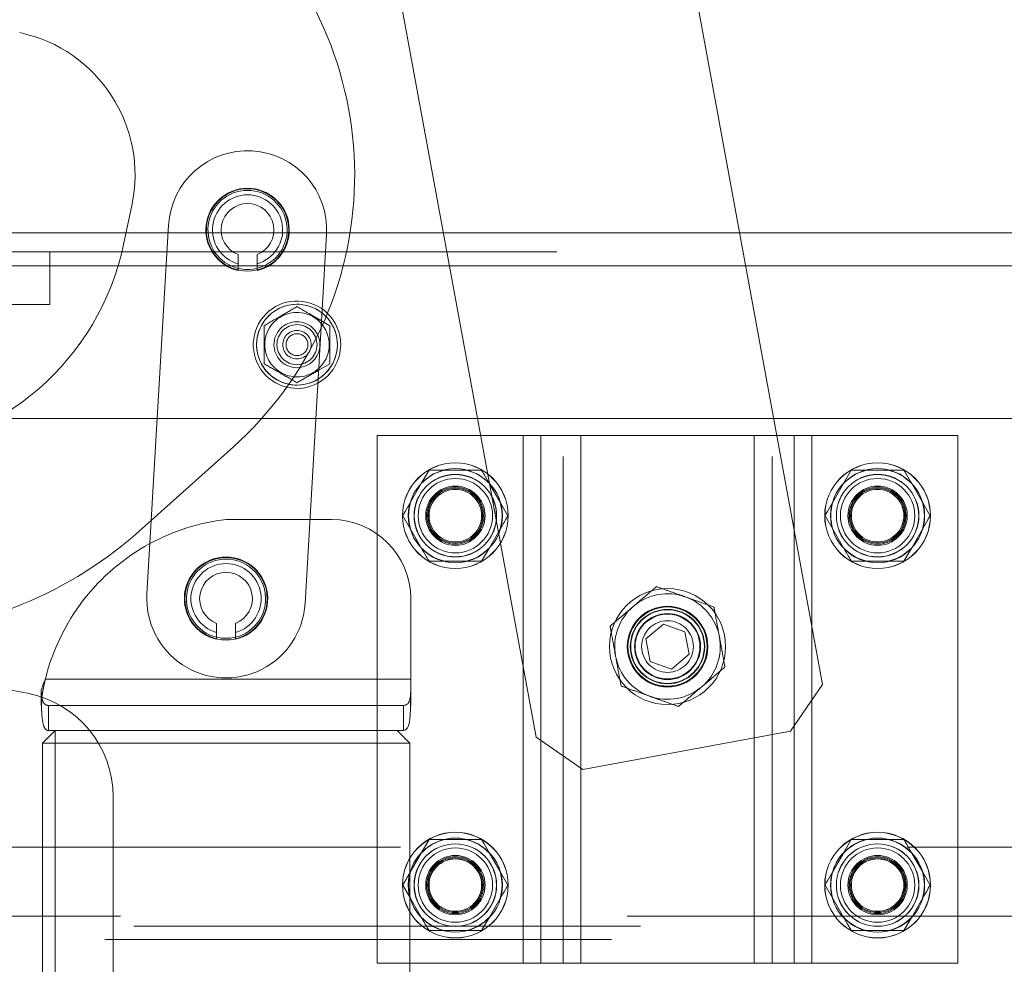
# Paper-space layout 'Sheet2' of a CAD drawing. Units: inches. Extents: x 0.1 to 10.8, y 0.2 to 8.4.
# Drawn here: x 2.3 to 2.5, y 1.5 to 1.7 of the extents above; entities that cross this region are included whole.
import ezdxf

# ---------------------------------------------------------------- set-up
doc = ezdxf.new("R2010")
doc.units = ezdxf.units.IN
doc.header["$MEASUREMENT"] = 0
doc.linetypes.add('HIDDEN', pattern=[0.07500000000000001, 0.05, -0.025])
doc.layers.add('FORMAT', color=7, linetype='Continuous')
doc.styles.add('SLDTEXTSTYLE0', font='TXT', dxfattribs={"width": 0.75})
doc.dimstyles.new('SLDDIMSTYLE7', dxfattribs={"dimtxt": 0.09375000000000001, "dimasz": 0.0625, "dimexe": 0, "dimexo": 0.0625, "dimgap": 0.0234375, "dimtad": 0, "dimtih": 1, "dimtoh": 1, "dimdec": 4, "dimlfac": 24, "dimzin": 12, "dimdsep": 46, "dimtxsty": 'SLDTEXTSTYLE0', "dimsah": 1, "dimcen": 0.09, "dimadec": 0, "dimazin": 3, "dimtfac": 1, "dimtdec": 0, "dimtofl": 0, "dimtmove": 0, "dimatfit": 3, "dimfxl": 0, "dimfrac": 2, "dimtolj": 1, "dimtzin": 12, "dimarcsym": 0})
doc.dimstyles.new('SLDDIMSTYLE8', dxfattribs={"dimtxt": 0.09375000000000001, "dimasz": 0.0625, "dimexe": 0, "dimexo": 0.0625, "dimgap": 0.0234375, "dimtad": 0, "dimtih": 1, "dimtoh": 1, "dimlfac": 24, "dimrnd": 1e-09, "dimzin": 12, "dimdsep": 46, "dimtxsty": 'SLDTEXTSTYLE0', "dimsah": 1, "dimcen": 0.09, "dimadec": 0, "dimazin": 3, "dimtfac": 1, "dimtofl": 0, "dimtmove": 0, "dimatfit": 3, "dimfxl": 0, "dimfrac": 2, "dimtolj": 1, "dimtzin": 12, "dimarcsym": 0})

# ---------------------------------------------------------------- blocks, each defined once
blk = doc.blocks.new('*D50')
at = {"layer": 'FORMAT', "color": 7}
for p, q in [((2.534688547148167, 3.214401244656917), (2.629593647093839, 3.660894635404392)), ((3.774937933189692, 1.661518900810258), (4.248656193325711, 1.661518900810257))]:
    blk.add_line(p, q, dxfattribs=at)
for radius, start, end in [(1.91904297786367, 39.91866321197458, 78.00000000000028), (1.919042977863669, 7.633331235512441e-13, 34.34302185502467)]:
    blk.add_arc((2.204613215462043, 1.661518900810259), radius, start, end, dxfattribs=at)
for points in [[(2.603604685741619, 3.538626185312666), (2.660043168547442, 3.505145628886931), (2.668995413498311, 3.544130976266936)], [(4.123656193325712, 1.661518900810257), (4.14263618816187, 1.724336173880802), (4.102641487773994, 1.723685066451823)]]:
    blk.add_solid(points, dxfattribs=at)
at = {"layer": 'FORMAT', "color": 7, "insert": (3.603267978089726, 2.864989776111589, 0.2724888285271921), "char_height": 0.09375000000000001, "attachment_point": 1, "style": 'SLDTEXTSTYLE0'}
blk.add_mtext('78°', dxfattribs=at)
blk = doc.blocks.new('*D51')
at = {"layer": 'FORMAT'}
for p, q in [((2.200954637924301, 3.198480964960868), (1.324980475446285, 3.198480964960869)), ((1.449980475446285, 3.198480964960869), (1.449980475446284, 2.2562889953313)), ((1.449980475446284, 1.165268900810261), (1.449980475446284, 2.107460870439832)), ((1.989224902841971, 1.16526890081026), (1.324980475446284, 1.165268900810261))]:
    blk.add_line(p, q, dxfattribs=at)
for points in [[(1.449980475446285, 3.198480964960869), (1.429980475446285, 3.135980964960869), (1.469980475446285, 3.135980964960869)], [(1.449980475446284, 1.165268900810261), (1.469980475446284, 1.227768900810261), (1.429980475446284, 1.227768900810261)]]:
    blk.add_solid(points, dxfattribs=at)
at = {"layer": 'FORMAT', "insert": (1.140084648722652, 2.228310971043453, 0.2724888285271921), "char_height": 0.09375000000000001, "attachment_point": 1, "style": 'SLDTEXTSTYLE0'}
blk.add_mtext('48 13/16"', dxfattribs=at)

psp = doc.layouts.new('Sheet2')

# ---------------------------------------------------------------- hatches: boundary and pattern name
at = {"linetype": 'Continuous', "lineweight": 0}
h = psp.add_hatch(dxfattribs=at)
h.set_pattern_fill('ANSI32', style=0)
h.set_pattern_definition([(45, (0, 0), (-0.2651650429449553, 0.2651650429449554), []), (45, (0.176776695, 0), (-0.2651650429449553, 0.2651650429449554), [])])
edge = h.paths.add_edge_path(flags=0)
edge.add_arc((2.164158362882061, 1.545343854436231), 0.003833333333333333, 258.0000000000209, 437.9999999999973)
edge.add_line((2.164955357696863, 1.549093420239043), (2.143436110480719, 1.553667477437035))
edge.add_line((2.143436110480719, 1.553667477437035), (2.142656441640153, 1.549999423934284))
edge.add_line((2.142656441640153, 1.549999423934284), (2.164175688856296, 1.545425366736291))
edge.add_arc((2.164158362882061, 1.545343854436231), 8.333333333333359e-05, -101.99999999972601, 77.9999999997849, ccw=False)
edge.add_line((2.164141036907827, 1.54526234213617), (2.073988433040195, 1.564424869639874))
edge.add_arc((2.074560190189944, 1.567114775541893), 0.002749999999999999, 167.9999999999961, 258.0000000000008, ccw=False)
edge.add_line((2.071870284287926, 1.567686532691642), (2.417246254684687, 3.192552722110617))
edge.add_arc((2.419936160586705, 3.191980964960868), 0.002749999999999999, 78.00000000000142, 168.0000000000033, ccw=False)
edge.add_line((2.420507917736453, 3.194670870862885), (2.525740297115399, 3.172303038125743))
edge.add_arc((2.525722971141164, 3.172221525825681), 8.333333333333359e-05, -102.00000000002473, 77.9999999998671, ccw=False)
edge.add_line((2.525705645166929, 3.172140013525619), (2.504186397950785, 3.176714070723611))
edge.add_line((2.504186397950785, 3.176714070723611), (2.503406729110218, 3.173046017220857))
edge.add_line((2.503406729110218, 3.173046017220857), (2.524925976326363, 3.168471960022868))
edge.add_arc((2.525722971141164, 3.172221525825681), 0.003833333333333333, 258.0000000000058, 438.0000000000086)
edge.add_line((2.526519965955965, 3.175971091628494), (2.42128758657702, 3.198338924365637))
edge.add_arc((2.419936160586705, 3.191980964960868), 0.0065, 77.99999999999815, 168.0000000000105)
edge.add_line((2.413578201181935, 3.193332390951182), (2.068202230785174, 1.568466201532206))
edge.add_arc((2.074560190189944, 1.567114775541893), 0.0065, 168.0000000000143, 257.9999999999972)
edge.add_line((2.073208764199628, 1.560756816137122), (2.163361368067261, 1.541594288633418))

# ---------------------------------------------------------------- linework, layer by layer
at = {"color": 7, "linetype": 'Continuous', "lineweight": 15}
for p, q in [((2.432840451897779, 1.576093671359955), (2.354788809499149, 2.000896467244018)), ((2.310057173582094, 1.926164974513545), (2.376287120068551, 1.565702778279321)), ((2.296527869841967, 1.670686728970984), (2.294881902289659, 1.662943060465175)), ((2.268299322802663, 1.665268900810273), (2.295376274916406, 1.665268900810273)), ((2.303752836159684, 1.666745466328687), (2.299506122156918, 1.593952570398133)), ((2.314173886783963, 1.665268900810273), (2.324528740934208, 1.665268900810273)), ((2.339583049033627, 1.665268900810273), (2.357993221190999, 1.665268900810273)), ((2.416455736007699, 1.665268900810273), (3.741156368710256, 1.665268900810273)), ((2.330703077555727, 1.592132550111231), (2.334949791558492, 1.664925446041787)), ((2.317476313859086, 1.659166958715271), (2.317476313859087, 1.660976329606199)), ((2.321226313859087, 1.660976329606199), (2.321226313859087, 1.659166958715271)), ((2.317476313859086, 1.659166958715271), (2.317476313859087, 1.657822743846222)), ((2.321226313859087, 1.657822743846222), (2.321226313859087, 1.659166958715271)), ((2.334152146348602, 1.647776918650349), (2.335604599856355, 1.646938344226661)), ((2.335604599856357, 1.639432790727196), (2.33338789426707, 1.638152975158508)), ((2.36473021440843, 1.628602234143607), (2.332830707125574, 1.628602234143607)), ((3.739437933189675, 1.628602234143607), (2.423192729225129, 1.628602234143607)), ((2.344937933189689, 1.625268900810263), (2.34493793318969, 1.605815211702182)), ((2.36534266833729, 1.625268900810262), (2.344937933189689, 1.625268900810263)), ((2.42721293318969, 1.625268900810262), (2.42380518315399, 1.625268900810262)), ((2.42721293318969, 1.606721927314863), (2.42721293318969, 1.625268900810262)), ((2.42721293318969, 1.625268900810262), (2.43071293318969, 1.625268900810262)), ((2.43071293318969, 1.625268900810262), (2.459521266523023, 1.625268900810262)), ((2.459521266523023, 1.625268900810262), (2.459521266523023, 1.521102234143595)), ((2.353628051044642, 1.615753593175445), (2.355167468531607, 1.618419942476929)), ((2.362462896207177, 1.618419942476928), (2.358246303505538, 1.618419942476928)), ((2.436961384377975, 1.615753593175445), (2.43850080186494, 1.618419942476929)), ((2.44579622954051, 1.618419942476928), (2.441579636838871, 1.618419942476929)), ((2.353628051044642, 1.615753593175445), (2.351519754693822, 1.612101916778413)), ((2.367095561274418, 1.615728629808987), (2.367081148668074, 1.615753593175444)), ((2.436961384377975, 1.615753593175445), (2.434853088027156, 1.612101916778413)), ((2.452522778352227, 1.612101916778412), (2.450414482001407, 1.615753593175444)), ((2.452522778352227, 1.612101916778412), (2.454062195839192, 1.609435567476928)), ((2.351519754693821, 1.606769218175444), (2.349980337206857, 1.609435567476928)), ((2.434853088027155, 1.606769218175444), (2.43331367054019, 1.609435567476929)), ((2.298568733099844, 1.606872024913091), (2.30035331017195, 1.608474214420236)), ((2.331667724699029, 1.608667560254682), (2.335937933189655, 1.608667560254681)), ((2.351519754693821, 1.606769218175444), (2.353628051044641, 1.603117541778413)), ((2.367081148668073, 1.603117541778412), (2.368849813727773, 1.606180959523385)), ((2.434853088027155, 1.606769218175444), (2.436961384377974, 1.603117541778413)), ((2.450414482001407, 1.603117541778413), (2.452522778352226, 1.606769218175444)), ((2.367081148668073, 1.603117541778412), (2.365541731181108, 1.600451192476928)), ((2.450414482001407, 1.603117541778413), (2.448875064514441, 1.600451192476928)), ((2.358246303505537, 1.600451192476929), (2.362462896207177, 1.600451192476928)), ((2.44157963683887, 1.600451192476929), (2.44579622954051, 1.600451192476928)), ((2.351562933189653, 1.593042560254682), (2.351562933189655, 1.577192560254683)), ((2.31322959985632, 1.586374062784717), (2.31322959985632, 1.588183433675645)), ((2.316979599856321, 1.588183433675645), (2.316979599856321, 1.586374062784716)), ((2.401414493209995, 1.5880385223712), (2.39798010822956, 1.585114475194854)), ((2.405663984836792, 1.586526281319941), (2.401414493209995, 1.5880385223712)), ((2.31322959985632, 1.586374062784717), (2.313229599856321, 1.585029847915668)), ((2.316979599856321, 1.585029847915668), (2.316979599856321, 1.586374062784716)), ((2.406479091483154, 1.582089993092335), (2.405663984836792, 1.586526281319941)), ((2.39798010822956, 1.585114475194854), (2.398795214875922, 1.580678186967249)), ((2.403044706502719, 1.579165945915989), (2.406479091483154, 1.582089993092335)), ((2.398795214875922, 1.580678186967249), (2.403044706502719, 1.579165945915989)), ((2.25618793318969, 1.578139912907305), (2.275925836254181, 1.574373914490683)), ((2.279455227532453, 1.577192560254682), (2.351562933189655, 1.577192560254683)), ((2.351562933189655, 1.577192560254683), (2.351562933189655, 1.574530901764631)), ((2.426484753809205, 1.566876712857873), (2.432840451897779, 1.576093671359955)), ((2.278646266522988, 1.575023134365749), (2.278646266522988, 1.57453090176463)), ((2.278646266522988, 1.57453090176463), (2.278674374261535, 1.57453090176463)), ((2.278646266522988, 1.573661637784093), (2.278646266522988, 1.57453090176463)), ((2.278674374261535, 1.57453090176463), (2.278804460040949, 1.573360284011772)), ((2.278674374261534, 1.57365218788122), (2.278674374261535, 1.57453090176463)), ((2.351534825451109, 1.57198422692135), (2.351534825451109, 1.574530901764631)), ((2.351534825451109, 1.574530901764631), (2.351562933189655, 1.574530901764631)), ((2.350109456662199, 1.57198422692135), (2.282381816073913, 1.571984226921351)), ((2.350109456662199, 1.567000893588016), (2.350109456662199, 1.57198422692135)), ((2.351534825451109, 1.57198422692135), (2.351562933189655, 1.57198422692135)), ((2.350109456662199, 1.567000893588016), (2.288227736933271, 1.567000893588018)), ((2.351354599856323, 1.564500893588016), (2.348854599856323, 1.567000893588016)), ((2.385504078570634, 1.559347080190747), (2.426484753809205, 1.566876712857873)), ((2.42721293318969, 1.521102234143595), (2.42721293318969, 1.567932710017976)), ((2.351354599856323, 1.564500893588016), (2.289961595712994, 1.564500893588016)), ((2.351354599856323, 1.500085567476928), (2.351354599856323, 1.564500893588016)), ((2.376287120068551, 1.565702778279321), (2.385504078570634, 1.559347080190747)), ((2.377246266523023, 1.521102234143595), (2.377246266523023, 1.565041383819752)), ((2.292854599856355, 1.553909747930759), (2.292854599856355, 1.229694175881836)), ((2.353628051044642, 1.542836926508778), (2.355167468531607, 1.545503275810262)), ((2.362462896207177, 1.545503275810261), (2.358246303505538, 1.545503275810262)), ((2.436961384377975, 1.542836926508778), (2.43850080186494, 1.545503275810262)), ((2.44579622954051, 1.545503275810262), (2.441579636838871, 1.545503275810262)), ((2.353628051044642, 1.542836926508778), (2.351519754693822, 1.539185250111746)), ((2.369189445018894, 1.539185250111745), (2.367081148668074, 1.542836926508777)), ((2.436961384377975, 1.542836926508778), (2.434853088027156, 1.539185250111746)), ((2.452522778352227, 1.539185250111746), (2.450414482001407, 1.542836926508778)), ((2.351354599856323, 1.538559466330619), (2.351519754693822, 1.539185250111746)), ((2.351354599856323, 1.538899193542081), (2.351519754693822, 1.539185250111746)), ((2.369189445018894, 1.539185250111745), (2.370728862505859, 1.536518900810261)), ((2.452522778352227, 1.539185250111746), (2.454062195839192, 1.536518900810261)), ((2.434853088027155, 1.533852551508778), (2.43331367054019, 1.536518900810262)), ((2.351519754693822, 1.533852551508778), (2.351354599856323, 1.534478335289904)), ((2.351519754693822, 1.533852551508778), (2.351354599856323, 1.534138608078442)), ((2.351519754693822, 1.533852551508778), (2.353628051044641, 1.530200875111746)), ((2.367081148668073, 1.530200875111746), (2.369189445018893, 1.533852551508777)), ((2.434853088027155, 1.533852551508778), (2.436961384377974, 1.530200875111746)), ((2.450414482001407, 1.530200875111746), (2.452522778352226, 1.533852551508777)), ((2.367081148668073, 1.530200875111746), (2.365541731181108, 1.527534525810262)), ((2.450414482001407, 1.530200875111746), (2.448875064514441, 1.527534525810262)), ((2.358246303505537, 1.527534525810262), (2.362462896207177, 1.527534525810262)), ((2.44157963683887, 1.527534525810262), (2.44579622954051, 1.527534525810262)), ((2.351354599856323, 1.521102234143595), (2.373746266523023, 1.521102234143595)), ((2.373746266523023, 1.521102234143595), (2.377246266523023, 1.521102234143594)), ((2.385104599856356, 1.521102234143594), (2.377246266523023, 1.521102234143595)), ((2.385104599856356, 1.521102234143594), (2.419354599856357, 1.521102234143595)), ((2.419354599856357, 1.521102234143595), (2.42721293318969, 1.521102234143595)), ((2.430712933189691, 1.521102234143595), (2.42721293318969, 1.521102234143595)), ((2.459521266523023, 1.521102234143595), (2.430712933189691, 1.521102234143595))]:
    psp.add_line(p, q, dxfattribs=at)
at = {"color": 7, "linetype": 'HIDDEN', "lineweight": 0}
for p, q in [((2.295376274916406, 1.665268900810273), (2.314173886783963, 1.665268900810273)), ((2.324528740934208, 1.665268900810273), (2.339583049033627, 1.665268900810273)), ((2.357993221190999, 1.665268900810273), (2.416455736007699, 1.665268900810273)), ((2.268299322802663, 1.661518900810273), (2.280354599856355, 1.661518900810273)), ((2.280354599856355, 1.661518900810262), (2.280354599856355, 1.651102234143595)), ((2.280354599856355, 1.661518900810262), (3.724937933189689, 1.66151890081026)), ((2.22238911875403, 1.658768900810274), (3.792739702043589, 1.658768900810274)), ((3.741156368710256, 1.658768900810274), (2.268299322802663, 1.658768900810274)), ((2.268299322802663, 1.658768900810274), (3.743187933189675, 1.658768900810274)), ((2.317476313859085, 1.658768900810274), (2.293812428241962, 1.658768900810274)), ((2.338232808658824, 1.658768900810274), (2.321226313859086, 1.658768900810274)), ((2.417650021168971, 1.658768900810274), (2.359187506352271, 1.658768900810274)), ((2.280354599856355, 1.651102234143595), (2.260632656135984, 1.651102234143595)), ((2.332830707125574, 1.628602234143607), (2.269867091547662, 1.628602234143607)), ((2.423192729225129, 1.628602234143607), (2.36473021440843, 1.628602234143607)), ((2.373746266523022, 1.625268900810262), (2.36534266833729, 1.625268900810262)), ((2.377246266523023, 1.625268900810262), (2.373746266523022, 1.625268900810262)), ((2.373746266523023, 1.625268900810261), (2.373746266523023, 1.521102234143595)), ((2.373746266523022, 1.625268900810262), (2.373746266523023, 1.579531592855186)), ((2.377246266523023, 1.565041383819752), (2.377246266523024, 1.625268900810262)), ((2.377246266523024, 1.625268900810262), (2.385104599856356, 1.625268900810261)), ((2.381604599856356, 1.521102234143595), (2.381604599856357, 1.625268900810262)), ((2.419354599856356, 1.625268900810262), (2.385104599856356, 1.625268900810261)), ((2.385104599856356, 1.625268900810262), (2.385104599856356, 1.521102234143594)), ((2.385104599856356, 1.625268900810261), (2.385104599856356, 1.559622546994702)), ((2.42380518315399, 1.625268900810262), (2.419354599856356, 1.625268900810262)), ((2.419354599856356, 1.625268900810262), (2.419354599856357, 1.521102234143595)), ((2.419354599856356, 1.625268900810262), (2.419354599856356, 1.56556664561734)), ((2.422854599856357, 1.521102234143596), (2.422854599856357, 1.625268900810262)), ((2.43071293318969, 1.625268900810262), (2.43071293318969, 1.521102234143595)), ((2.30035331017195, 1.608474214420236), (2.316562040255027, 1.62302637788192)), ((2.369189445018894, 1.612101916778412), (2.367095561274418, 1.615728629808987)), ((2.369189445018894, 1.612101916778412), (2.370728862505859, 1.609435567476928)), ((2.315104599856322, 1.608667560254684), (2.331667724699029, 1.608667560254682)), ((2.34493793318969, 1.605815211702182), (2.34493793318969, 1.521102234143595)), ((2.368849813727773, 1.606180959523385), (2.369189445018893, 1.606769218175444)), ((2.42721293318969, 1.567932710017976), (2.42721293318969, 1.606721927314863)), ((2.430712933189691, 1.587672875431997), (2.430712933189691, 1.573008368790265)), ((2.279455227532453, 1.577192560254682), (2.351562933189655, 1.577192560254683)), ((2.351562933189655, 1.57198422692135), (2.351562933189655, 1.574530901764631)), ((2.278646266522988, 1.571984226921349), (2.278646266522988, 1.573661637784093)), ((2.278646266522988, 1.571984226921349), (2.278674374261534, 1.571984226921349)), ((2.278674374261534, 1.571984226921349), (2.278674374261534, 1.57365218788122)), ((2.280099743050444, 1.567000893588015), (2.280099743050444, 1.571984226921349)), ((2.282381816073913, 1.571984226921351), (2.280099743050444, 1.571984226921349)), ((2.281354599856324, 1.567000893588016), (2.278854599856324, 1.564500893588016)), ((2.288227736933271, 1.567000893588018), (2.280099743050444, 1.567000893588015)), ((2.281354599856324, 1.567000893588016), (2.281354599856324, 1.37439672692135)), ((2.348854599856323, 1.37439672692135), (2.348854599856323, 1.567000893588016)), ((2.289961595712994, 1.564500893588016), (2.278854599856323, 1.564500893588016)), ((2.278854599856323, 1.564500893588016), (2.278854599856323, 1.375698810254683)), ((3.749521266523013, 1.544018900810266), (2.200354599856355, 1.544018900810266)), ((2.351354599856323, 1.534138608078442), (2.349980337206857, 1.536518900810262)), ((2.194265192665726, 1.530359136464006), (3.796906368710256, 1.530359136464007)), ((2.194265192665725, 1.530359136464006), (3.791187933189681, 1.530359136464007)), ((3.796906368710256, 1.528414592815744), (2.194265192665726, 1.528414592815744)), ((3.791187933189681, 1.525762942386294), (2.196972115698355, 1.525762942386294)), ((2.34493793318969, 1.521102234143595), (2.351354599856323, 1.521102234143595))]:
    psp.add_line(p, q, dxfattribs=at)
at = {"color": 8, "linetype": 'Continuous', "lineweight": 15}
for p, q in [((2.293812428241962, 1.658768900810274), (2.272755860425691, 1.658768900810274)), ((2.321226313859086, 1.658768900810274), (2.317476313859085, 1.658768900810274)), ((2.359187506352271, 1.658768900810274), (2.338232808658824, 1.658768900810274)), ((3.739437933189675, 1.658768900810274), (2.417650021168971, 1.658768900810274)), ((2.43071293318969, 1.625268900810262), (2.430712933189691, 1.587672875431997)), ((2.373746266523023, 1.579531592855186), (2.373746266523023, 1.521102234143595)), ((2.430712933189691, 1.573008368790265), (2.430712933189691, 1.521102234143595)), ((2.419354599856356, 1.56556664561734), (2.419354599856357, 1.521102234143595)), ((2.385104599856356, 1.559622546994702), (2.385104599856356, 1.521102234143594))]:
    psp.add_line(p, q, dxfattribs=at)
at = {"color": 7, "linetype": 'HIDDEN', "lineweight": 0}
for centre, radius in [((2.319351313859088, 1.665835456185237), 0.008125000000000172), ((2.329104599856355, 1.643185567476928), 0.00797916666666687), ((2.329090989469329, 1.64318556747694), 0.004541666666666888), ((2.329104599856355, 1.643185567476928), 0.003958333333333286), ((2.329104599856355, 1.643185567476929), 0.002812500000000107), ((2.329104599856354, 1.643185567476928), 0.002154113742115937), ((2.360354599856357, 1.609435567476929), 0.0104375000000001), ((2.360354599856357, 1.609435567476929), 0.01041666666666652), ((2.360354599856357, 1.609435567476929), 0.00928125000000013), ((2.360354599856356, 1.609435567476929), 0.009281249999999908), ((2.44368793318969, 1.609435567476929), 0.01043750000000054), ((2.44368793318969, 1.609435567476929), 0.01041666666666652), ((2.44368793318969, 1.609435567476929), 0.00928125000000013), ((2.443687933189689, 1.609435567476929), 0.009281249999999908), ((2.360354599856355, 1.609435567476929), 0.00814583333333374), ((2.360354599856357, 1.609435567476929), 0.00812500000000016), ((2.360354599856357, 1.609435567476929), 0.007339782805052986), ((2.443687933189689, 1.609435567476928), 0.00814583333333374), ((2.44368793318969, 1.609435567476929), 0.00812500000000016), ((2.44368793318969, 1.609435567476929), 0.007339782805052986), ((2.360354599856356, 1.609435567476929), 0.005854166666666716), ((2.360354599856357, 1.609435567476929), 0.005624999999999769), ((2.360354599856357, 1.609435567476929), 0.005416666666667069), ((2.44368793318969, 1.609435567476929), 0.005854166666666494), ((2.44368793318969, 1.609435567476929), 0.005624999999999769), ((2.44368793318969, 1.609435567476929), 0.005416666666667069), ((2.360354599856356, 1.609435567476929), 0.005208333333333481), ((2.360354599856358, 1.609435567476929), 0.005176104054504638), ((2.443687933189689, 1.609435567476929), 0.005208333333333481), ((2.443687933189691, 1.609435567476929), 0.005176104054504638), ((2.31510459985632, 1.593042560254684), 0.008124999999999716), ((2.402229599856357, 1.583602234143595), 0.007958333333333395), ((2.402229599856356, 1.583602234143595), 0.007916666666667084), ((2.402229599856356, 1.583602234143595), 0.00781250000000013), ((2.402229599856356, 1.583602234143595), 0.007343749999999779), ((2.402229599856357, 1.583602234143595), 0.007333333333333231), ((2.402229599856356, 1.583602234143595), 0.007269321119731359), ((2.402229599856356, 1.583602234143595), 0.006510416666666544), ((2.402229599856356, 1.583602234143595), 0.006395833333333441), ((2.402229599856356, 1.583602234143595), 0.005104166666666442), ((2.360354599856357, 1.536518900810262), 0.0104375000000001), ((2.360354599856357, 1.536518900810262), 0.01041666666666674), ((2.44368793318969, 1.536518900810262), 0.01043750000000054), ((2.44368793318969, 1.536518900810262), 0.01041666666666674), ((2.360354599856357, 1.536518900810262), 0.00928125000000013), ((2.360354599856356, 1.536518900810262), 0.00928125000000013), ((2.44368793318969, 1.536518900810262), 0.00928125000000013), ((2.443687933189689, 1.536518900810262), 0.00928125000000013), ((2.360354599856355, 1.536518900810262), 0.00814583333333374), ((2.360354599856357, 1.536518900810262), 0.008124999999999938), ((2.360354599856357, 1.536518900810262), 0.007339782805053208), ((2.443687933189688, 1.536518900810262), 0.00814583333333374), ((2.44368793318969, 1.536518900810262), 0.008124999999999716), ((2.44368793318969, 1.536518900810262), 0.007339782805052986), ((2.360354599856355, 1.536518900810262), 0.005854166666666494), ((2.360354599856357, 1.536518900810262), 0.005624999999999769), ((2.360354599856357, 1.536518900810262), 0.005416666666667069), ((2.360354599856356, 1.536518900810262), 0.005208333333333481), ((2.360354599856358, 1.536518900810262), 0.005176104054504194), ((2.44368793318969, 1.536518900810261), 0.005854166666666938), ((2.44368793318969, 1.536518900810262), 0.005624999999999769), ((2.44368793318969, 1.536518900810262), 0.005416666666667069), ((2.443687933189689, 1.536518900810262), 0.005208333333333481), ((2.443687933189691, 1.536518900810262), 0.005176104054504638)]:
    psp.add_circle(centre, radius, dxfattribs=at)
at = {"color": 7, "linetype": 'Continuous', "lineweight": 15}
psp.add_circle((2.402229599856357, 1.583602234143595), 0.01145833333333313, dxfattribs=at)
for centre, radius, start, end in [((2.268406126320868, 1.676664190081995), 0.07208333333333396, 335.2628611538231, 69.44928833633818), ((2.268406126320868, 1.676664190081995), 0.02875000000000255, 348.0000000000009, 77.99999999999713), ((2.319351313859089, 1.665835456185237), 0.01562500000000069, 356.661167250089, 176.6611672500885), ((2.319351313859086, 1.665835456185236), 0.008229166666666832, 283.170413502484, 256.8295864975236), ((2.319351313859087, 1.665835456185237), 0.006927083333333463, 285.7045379100102, 254.2954620899874), ((2.319351313859087, 1.665835456185237), 0.005208333333333305, 291.1001960240895, 248.8998039759067), ((2.24393671475144, 1.673771794361933), 0.05208333333333309, 274.0658768198078, 348.0000000000012), ((2.319351313859089, 1.665835456185237), 0.007812500000000288, 256.0131989387834, 284.0389961598062), ((2.329104599856356, 1.643185567476928), 0.008625000000000063, 1.180031881818364e-11, 45.77277191062434), ((2.329104599856357, 1.643185567476928), 0.006359720166131652, 312.5876215683533, 37.70144559144772), ((2.329104599856356, 1.643185567476928), 0.008624999999999883, 298.6499790460571, 1.180031881818364e-11), ((2.360354599856358, 1.609435567476928), 0.0092284293161678, 103.2062272394401, 136.7937727605566), ((2.360354599856358, 1.609435567476928), 0.009228429316168268, 43.20622723943865, 76.79377276056258), ((2.443687933189691, 1.609435567476929), 0.009228429316167902, 103.2062272394428, 136.7937727605566), ((2.443687933189691, 1.609435567476929), 0.009228429316167793, 43.20622723943954, 76.79377276056228), ((2.360354599856358, 1.609435567476928), 0.009228429316168173, 163.2062272394377, 196.7937727605576), ((2.443687933189691, 1.609435567476929), 0.009228429316168237, 163.2062272394377, 196.7937727605589), ((2.443687933189691, 1.609435567476929), 0.009228429316168173, 343.2062272394385, 16.79377276055678), ((2.335937933189653, 1.593042560254682), 0.015625, 1.007136990699019e-11, 89.99999999999349), ((2.242897156297352, 1.668881056358264), 0.0833333333333331, 273.2555399816735, 311.917427642862), ((2.319925801446379, 1.567280761316627), 0.0416666666666665, 118.4319034440945, 166.2383627837984), ((2.360354599856358, 1.609435567476928), 0.009228429316167965, 223.2062272394375, 256.7937727605544), ((2.360354599856358, 1.609435567476928), 0.0092284293161677, 283.2062272394382, 316.7937727605594), ((2.443687933189691, 1.609435567476929), 0.009228429316168118, 223.2062272394384, 256.7937727605547), ((2.443687933189691, 1.609435567476929), 0.0092284293161677, 283.2062272394382, 316.7937727605594), ((2.31510459985632, 1.593042560254682), 0.008229166666666846, 283.170413502484, 256.829586497524), ((2.31510459985632, 1.593042560254682), 0.006927083333333463, 285.7045379100102, 254.2954620899899), ((2.31510459985632, 1.593042560254682), 0.005208333333333258, 291.100196024095, 248.8998039759048), ((2.315104599856323, 1.593042560254682), 0.01562500000000028, 176.6611672500868, 356.6611672500868), ((2.315104599856323, 1.593042560254682), 0.00781250000000018, 256.0131989387798, 284.038996159803), ((2.272021266523022, 1.553909747930759), 0.02083333333333364, 4.885331990728031e-11, 79.19778159560937), ((2.360354599856358, 1.536518900810262), 0.009228429316167774, 103.2062272394404, 136.7937727605566), ((2.360354599856358, 1.536518900810262), 0.009228429316167965, 43.20622723943664, 76.79377276056196), ((2.443687933189691, 1.536518900810262), 0.009228429316168118, 103.2062272394425, 136.7937727605566), ((2.443687933189691, 1.536518900810262), 0.009228429316167793, 43.20622723943954, 76.79377276056228), ((2.360354599856358, 1.536518900810262), 0.009228429316168109, 343.2062272394372, 16.79377276055546), ((2.443687933189691, 1.536518900810262), 0.009228429316168173, 163.2062272394377, 196.7937727605576), ((2.443687933189691, 1.536518900810262), 0.009228429316168173, 343.2062272394372, 16.79377276055678), ((2.360354599856358, 1.536518900810262), 0.009228429316167793, 223.2062272394404, 256.793772760555), ((2.360354599856358, 1.536518900810262), 0.0092284293161677, 283.2062272394382, 316.7937727605594), ((2.443687933189691, 1.536518900810262), 0.009228429316167965, 223.2062272394375, 256.7937727605547), ((2.443687933189691, 1.536518900810262), 0.009228429316167483, 283.2062272394385, 316.7937727605594)]:
    psp.add_arc(centre, radius, start, end, dxfattribs=at)
at = {"color": 7, "linetype": 'HIDDEN', "lineweight": 0}
for centre, radius, start, end in [((2.319351313859089, 1.665835456185237), 0.007812500000000288, 284.0389961598062, 256.0131989387834), ((2.329104599856356, 1.643185567476928), 0.008625000000000063, 45.77277191062434, 298.6499790460571), ((2.329104599856355, 1.643185567476928), 0.00797916666666674, 89.99999999999363, 301.5951272386985), ((2.329104599856355, 1.643185567476928), 0.007979166666666648, 43.9153644405357, 89.99999999999363), ((2.329104599856357, 1.643185567476928), 0.006359720166131844, 37.70144559144772, 180.0000000000068), ((2.268406126320868, 1.676664190081995), 0.07208333333333512, 311.9174276428635, 335.2628611538231), ((2.329104599856357, 1.643185567476928), 0.006359720166131844, 180.0000000000068, 312.5876215683533), ((2.360354599856358, 1.609435567476928), 0.009228429316168109, 343.2062272394372, 16.79377276055546), ((2.319925801446379, 1.567280761316627), 0.0416666666666665, 96.64451142585087, 118.4319034440945), ((2.315104599856323, 1.593042560254682), 0.00781250000000018, 284.038996159803, 256.0131989387798), ((2.402229599856356, 1.583602234143595), 0.01041666666666674, 70.41118699354932, 130.4111869935509), ((2.402229599856356, 1.583602234143595), 0.01041666666666674, 10.41118699354882, 70.41118699354932), ((2.402229599856356, 1.583602234143595), 0.01041666666666675, 130.4111869935509, 190.4111869935468), ((2.402229599856356, 1.583602234143595), 0.0104166666666671, 310.4111869935493, 10.41118699354882), ((2.402229599856356, 1.583602234143595), 0.01041666666666675, 190.4111869935468, 250.4111869935489), ((2.402229599856356, 1.583602234143595), 0.0104166666666671, 250.4111869935489, 310.4111869935493), ((2.360354599856358, 1.536518900810262), 0.009228429316167738, 167.2253331991439, 192.7746668008596)]:
    psp.add_arc(centre, radius, start, end, dxfattribs=at)
at = {"color": 8, "linetype": 'Continuous', "lineweight": 15}
psp.add_arc((2.329104599856355, 1.643185567476928), 0.00797916666666674, 301.5951272386985, 43.9153644405357, dxfattribs=at)
at = {"color": 7, "linetype": 'HIDDEN', "lineweight": 0}
for points, knots in [([(2.322604599856355, 1.646938344226661), (2.323765951575651, 1.64760885095442), (2.325937886559242, 1.648862818201858), (2.328099035328012, 1.650110558025266), (2.329104599856357, 1.650691120976393)], [0, 0, 0, 0, 0.5347083260181218, 1, 1, 1, 1]), ([(2.329104599856357, 1.650691120976393), (2.330266248056899, 1.650020443075107), (2.331952422196689, 1.649046929981599), (2.333630224633481, 1.64807825029307), (2.334152146348602, 1.647776918650349)], [0, 0, 0, 0, 0.6889254040429844, 1, 1, 1, 1]), ([(2.322604599856357, 1.639432790727195), (2.322604599856356, 1.639750840397395), (2.322604599856354, 1.640680150317248), (2.322604599856355, 1.642278451939675), (2.322604599856356, 1.644030031895031), (2.322604599856355, 1.645592479448337), (2.322604599856355, 1.64648823830045), (2.322604599856355, 1.646938344226661)], [0, 0, 0, 0, 0.129843335278537, 0.3793894816045427, 0.6350333354516029, 0.8166095057890185, 1, 1, 1, 1]), ([(2.329104599856355, 1.635680013977463), (2.327943248137059, 1.636350520705222), (2.325771313153469, 1.637604487952659), (2.3236101643847, 1.638852227776068), (2.322604599856357, 1.639432790727196)], [0, 0, 0, 0, 0.5347083260183236, 1, 1, 1, 1]), ([(2.33338789426707, 1.638152975158508), (2.332966266772769, 1.637909548411176), (2.331534457908548, 1.637082893177991), (2.330109762490324, 1.636260344894765), (2.329104599856355, 1.635680013977463)], [0, 0, 0, 0, 0.2944719123042612, 1, 1, 1, 1]), ([(2.370728862505859, 1.609435567476928), (2.37056630632412, 1.609154011911072), (2.37006033316425, 1.608277640690914), (2.36954155385768, 1.607379088574018), (2.369189445018893, 1.606769218175444)], [0, 0, 0, 0, 0.3212743177541124, 1, 1, 1, 1]), ([(2.39547680215881, 1.591533606515415), (2.396282461033289, 1.5922195472502), (2.397880999430822, 1.593580548336047), (2.399334862150938, 1.594818372052889), (2.400055982132724, 1.595432336083876)], [0, 0, 0, 0, 0.5039971987668401, 0.9999999999999999, 0.9999999999999999, 0.9999999999999999, 0.9999999999999999]), ([(2.400055982132724, 1.595432336083876), (2.400831774194335, 1.595156259624421), (2.402409883370693, 1.594594667394233), (2.404366415744756, 1.593898407974514), (2.405484673759953, 1.593500460213936), (2.405721970968453, 1.593416014682197)], [0, 0, 0, 0, 0.4323833537854277, 0.8795502971453468, 0.9999999999999999, 0.9999999999999999, 0.9999999999999999, 0.9999999999999999]), ([(2.405721970968453, 1.593416014682197), (2.406718842507507, 1.593061263997507), (2.408696773221195, 1.592357389679241), (2.410495691365446, 1.591717219488427), (2.411387959804183, 1.591399693280517)], [0, 0, 0, 0, 0.5039971987668442, 1, 1, 1, 1]), ([(2.390897622184898, 1.587634876946954), (2.391524607442979, 1.588168694350636), (2.392800015169068, 1.589254580872213), (2.394381259701199, 1.590600857901619), (2.395285021578838, 1.591370323870476), (2.39547680215881, 1.591533606515415)], [0, 0, 0, 0, 0.432383353785455, 0.8795502971454289, 1, 1, 1, 1]), ([(2.411387959804183, 1.591399693280517), (2.411454403716731, 1.59103806655554), (2.411771432779804, 1.589312608535291), (2.412146711914753, 1.587270119474665), (2.412449857002037, 1.585620226190174), (2.412474768665999, 1.585484642310377)], [0, 0, 0, 0, 0.1957311253019972, 0.9339073045166758, 0.9999999999999999, 0.9999999999999999, 0.9999999999999999, 0.9999999999999999]), ([(2.391984431046713, 1.581719825976814), (2.391959519383051, 1.581855409854985), (2.391656374295873, 1.583505303138887), (2.391281095160879, 1.585547792199765), (2.390964066097539, 1.587273250221468), (2.390897622184898, 1.587634876946954)], [0, 0, 0, 0, 0.06609269469110728, 0.8042688744215533, 1, 1, 1, 1]), ([(2.412474768665999, 1.585484642310377), (2.412712390819143, 1.584191363246445), (2.413091387698092, 1.582128640043433), (2.413433836202874, 1.580264834519208), (2.413561577527815, 1.579569591340237)], [0, 0, 0, 0, 0.6269765434567054, 0.9999999999999999, 0.9999999999999999, 0.9999999999999999, 0.9999999999999999]), ([(2.393071239908529, 1.575804775006673), (2.392943498583965, 1.576500018183593), (2.392601050079206, 1.578363823707697), (2.392222053200262, 1.58042654691068), (2.391984431046713, 1.581719825976814)], [0, 0, 0, 0, 0.3730234554667889, 1, 1, 1, 1]), ([(2.413561577527815, 1.579569591340237), (2.412934592269735, 1.579035773936554), (2.411659184543645, 1.577949887414976), (2.410077940011512, 1.576603610385572), (2.409174178133874, 1.575834144416714), (2.408982397553902, 1.575670861771775)], [0, 0, 0, 0, 0.4323833537854623, 0.8795502971453845, 0.9999999999999999, 0.9999999999999999, 0.9999999999999999, 0.9999999999999999]), ([(2.279455227532453, 1.577192560254682), (2.279368491594766, 1.576826062732351), (2.279195015518864, 1.576093049938613), (2.278978209158343, 1.575010664503294), (2.27879142071576, 1.573952989651067), (2.278694842816411, 1.573283942058031), (2.278646266522988, 1.572947427675218)], [0, 0, 0, 0, 0.2535588263824115, 0.5071299323435413, 0.7520985527024625, 0.9999999999999999, 0.9999999999999999, 0.9999999999999999, 0.9999999999999999]), ([(2.279455227532453, 1.577192560254682), (2.279368687720042, 1.576826312990871), (2.27919560390419, 1.576093800726293), (2.278903681991415, 1.574650770782183), (2.278748608623227, 1.573624635272957), (2.278646266522988, 1.572947427675217)], [0, 0, 0, 0, 0.253744879307315, 0.5075020472036977, 1, 1, 1, 1]), ([(2.398737228744259, 1.573788453604994), (2.397740357205205, 1.574143204289683), (2.395762426491517, 1.574847078607949), (2.393963508347267, 1.575487248798763), (2.393071239908529, 1.575804775006673)], [0, 0, 0, 0, 0.5039971987668187, 1, 1, 1, 1]), ([(2.408982397553902, 1.575670861771775), (2.408176738679424, 1.57498492103699), (2.40657820028189, 1.573623919951143), (2.405124337561774, 1.572386096234301), (2.404403217579989, 1.571772132203314)], [0, 0, 0, 0, 0.5039971987668278, 1, 1, 1, 1]), ([(2.278674374261534, 1.571984226921349), (2.278708598507925, 1.571065438275113), (2.278777003303145, 1.569229034093133), (2.279173987085456, 1.567529298307043), (2.279699568563534, 1.567021895296035), (2.280053168261374, 1.567003337897068), (2.280099743050444, 1.567000893588015)], [0, 0, 0, 0, 0.3188553433701448, 0.6373035718397678, 0.952227024680738, 1, 1, 1, 1]), ([(2.278804460040949, 1.573360284011772), (2.278808001089552, 1.57332643716318), (2.278856378503988, 1.572864025260567), (2.27914269906654, 1.572351150601809), (2.279626631290103, 1.572010466071315), (2.279994127555171, 1.571990084439701), (2.280099743050444, 1.571984226921349)], [0, 0, 0, 0, 0.03221804139022556, 0.4401593187434968, 0.8391062537360512, 1, 1, 1, 1]), ([(2.404403217579989, 1.571772132203314), (2.403627425518377, 1.572048208662769), (2.402049316342019, 1.572609800892957), (2.400092783967957, 1.573306060312676), (2.39897452595276, 1.573704008073255), (2.398737228744259, 1.573788453604994)], [0, 0, 0, 0, 0.4323833537854537, 0.879550297145373, 1, 1, 1, 1]), ([(2.349980337206857, 1.536518900810262), (2.350142840753168, 1.536800365208883), (2.3505946733603, 1.537582962240951), (2.351057945524489, 1.53838537316706), (2.351354599856323, 1.538899193542081)], [0, 0, 0, 0, 0.3596543138901892, 1, 1, 1, 1])]:
    psp.add_open_spline(points, degree=3, knots=knots, dxfattribs=at)
at = {"color": 7, "linetype": 'Continuous', "lineweight": 15}
for points, knots in [([(2.335604599856355, 1.646938344226661), (2.335604599856355, 1.646492374751217), (2.335604599856355, 1.645596678299171), (2.335604599856354, 1.6440503947623), (2.335604599856357, 1.642295069408951), (2.335604599856354, 1.640695835186002), (2.335604599856356, 1.639750835255455), (2.335604599856357, 1.639432790727196)], [0, 0, 0, 0, 0.1817168498997841, 0.3649647491453094, 0.6142001884076369, 0.8701571131236612, 1, 1, 1, 1]), ([(2.355167468531607, 1.618419942476929), (2.355769809798757, 1.618419942476929), (2.356784680037082, 1.618419942476929), (2.357823883469381, 1.618419942476929), (2.358246303505538, 1.618419942476928)], [0, 0, 0, 0, 0.5935155494804242, 1, 1, 1, 1]), ([(2.362462896207177, 1.618419942476928), (2.362664825412331, 1.618419942476928), (2.363704972346241, 1.618419942476929), (2.364722079997589, 1.618419942476929), (2.365541731181108, 1.618419942476928)], [0, 0, 0, 0, 0.1941352693272574, 1, 1, 1, 1]), ([(2.365541731181108, 1.618419942476928), (2.365704287362846, 1.618138386911073), (2.366210260522716, 1.617262015690915), (2.366729039829286, 1.616363463574018), (2.367081148668074, 1.615753593175444)], [0, 0, 0, 0, 0.3212743177541321, 1, 1, 1, 1]), ([(2.43850080186494, 1.618419942476929), (2.439103143132091, 1.618419942476929), (2.440118013370416, 1.618419942476929), (2.441157216802715, 1.618419942476929), (2.441579636838871, 1.618419942476929)], [0, 0, 0, 0, 0.5935155494804242, 1, 1, 1, 1]), ([(2.44579622954051, 1.618419942476928), (2.445998158745665, 1.618419942476929), (2.447038305679574, 1.618419942476929), (2.448055413330922, 1.618419942476929), (2.448875064514441, 1.618419942476929)], [0, 0, 0, 0, 0.1941352693272574, 1, 1, 1, 1]), ([(2.448875064514441, 1.618419942476929), (2.44903762069618, 1.618138386911073), (2.449543593856049, 1.617262015690915), (2.45006237316262, 1.616363463574018), (2.450414482001407, 1.615753593175444)], [0, 0, 0, 0, 0.3212743177541321, 1, 1, 1, 1]), ([(2.349980337206857, 1.609435567476928), (2.350142893388595, 1.609717123042784), (2.350648866548464, 1.610593494262943), (2.351167645855035, 1.611492046379839), (2.351519754693822, 1.612101916778413)], [0, 0, 0, 0, 0.3212743177540597, 1, 1, 1, 1]), ([(2.43331367054019, 1.609435567476929), (2.433476226721929, 1.609717123042784), (2.433982199881797, 1.610593494262943), (2.434500979188368, 1.611492046379839), (2.434853088027156, 1.612101916778413)], [0, 0, 0, 0, 0.3212743177540597, 1, 1, 1, 1]), ([(2.454062195839192, 1.609435567476928), (2.453899639657454, 1.609154011911072), (2.453393666497584, 1.608277640690914), (2.452874887191013, 1.607379088574018), (2.452522778352226, 1.606769218175444)], [0, 0, 0, 0, 0.3212743177541124, 1, 1, 1, 1]), ([(2.355167468531606, 1.600451192476929), (2.355004912349868, 1.600732748042784), (2.354498939189999, 1.601609119262943), (2.353980159883428, 1.602507671379839), (2.353628051044641, 1.603117541778413)], [0, 0, 0, 0, 0.3212743177540557, 1, 1, 1, 1]), ([(2.43850080186494, 1.600451192476929), (2.438338245683201, 1.600732748042784), (2.437832272523333, 1.601609119262943), (2.437313493216762, 1.602507671379839), (2.436961384377974, 1.603117541778413)], [0, 0, 0, 0, 0.3212743177540557, 1, 1, 1, 1]), ([(2.358246303505537, 1.600451192476929), (2.358044374300383, 1.600451192476929), (2.357004227366473, 1.600451192476929), (2.355987119715125, 1.600451192476929), (2.355167468531606, 1.600451192476929)], [0, 0, 0, 0, 0.194135269327103, 1, 1, 1, 1]), ([(2.365541731181108, 1.600451192476928), (2.364939389913957, 1.600451192476928), (2.363924519675632, 1.600451192476928), (2.362885316243333, 1.600451192476928), (2.362462896207177, 1.600451192476928)], [0, 0, 0, 0, 0.5935155494804011, 1, 1, 1, 1]), ([(2.44157963683887, 1.600451192476929), (2.441377707633716, 1.600451192476929), (2.440337560699807, 1.600451192476929), (2.439320453048459, 1.600451192476929), (2.43850080186494, 1.600451192476929)], [0, 0, 0, 0, 0.194135269327103, 1, 1, 1, 1]), ([(2.448875064514441, 1.600451192476928), (2.44827272324729, 1.600451192476928), (2.447257853008965, 1.600451192476928), (2.446218649576666, 1.600451192476929), (2.44579622954051, 1.600451192476928)], [0, 0, 0, 0, 0.5935155494804011, 1, 1, 1, 1]), ([(2.279455227532453, 1.577192560254682), (2.279296455203133, 1.576839347625267), (2.279054637592041, 1.576301388431631), (2.278801844718522, 1.575570111179406), (2.278698376440954, 1.575206340738538), (2.278646266522988, 1.575023134365749)], [0, 0, 0, 0, 0.4869149667527061, 0.7415940458235275, 1, 1, 1, 1]), ([(2.350109456662199, 1.57198422692135), (2.350384351051213, 1.572029179816322), (2.350935318446362, 1.572119278343018), (2.3513694370683, 1.572928643215008), (2.351499530769983, 1.573849203329821), (2.351529184928185, 1.574421957993902), (2.351534825451109, 1.574530901764631)], [0, 0, 0, 0, 0.3184553111536639, 0.6382760080563394, 0.931196412500699, 1, 1, 1, 1]), ([(2.350109456662199, 1.567000893588016), (2.350401781503951, 1.56711022010729), (2.350984793306848, 1.567328260595138), (2.351417169932844, 1.569068427421179), (2.351494680810886, 1.570989341822695), (2.351534825451109, 1.57198422692135)], [0, 0, 0, 0, 0.3265057230469697, 0.651182051818351, 1, 1, 1, 1]), ([(2.355167468531607, 1.545503275810262), (2.355769809798757, 1.545503275810262), (2.356784680037082, 1.545503275810262), (2.357823883469381, 1.545503275810262), (2.358246303505538, 1.545503275810262)], [0, 0, 0, 0, 0.5935155494804242, 1, 1, 1, 1]), ([(2.362462896207177, 1.545503275810261), (2.362664825412331, 1.545503275810262), (2.363704972346241, 1.545503275810262), (2.364722079997589, 1.545503275810262), (2.365541731181108, 1.545503275810262)], [0, 0, 0, 0, 0.1941352693272574, 1, 1, 1, 1]), ([(2.365541731181108, 1.545503275810262), (2.365704287362847, 1.545221720244406), (2.366210260522716, 1.544345349024248), (2.366729039829287, 1.543446796907352), (2.367081148668074, 1.542836926508777)], [0, 0, 0, 0, 0.3212743177541321, 1, 1, 1, 1]), ([(2.43850080186494, 1.545503275810262), (2.439103143132091, 1.545503275810262), (2.440118013370416, 1.545503275810262), (2.441157216802715, 1.545503275810262), (2.441579636838871, 1.545503275810262)], [0, 0, 0, 0, 0.5935155494804242, 1, 1, 1, 1]), ([(2.44579622954051, 1.545503275810262), (2.445998158745665, 1.545503275810262), (2.447038305679574, 1.545503275810262), (2.448055413330922, 1.545503275810262), (2.448875064514441, 1.545503275810262)], [0, 0, 0, 0, 0.1941352693272574, 1, 1, 1, 1]), ([(2.448875064514441, 1.545503275810262), (2.44903762069618, 1.545221720244406), (2.449543593856049, 1.544345349024248), (2.45006237316262, 1.543446796907352), (2.450414482001407, 1.542836926508778)], [0, 0, 0, 0, 0.3212743177541321, 1, 1, 1, 1]), ([(2.43331367054019, 1.536518900810262), (2.433476226721929, 1.536800456376118), (2.433982199881797, 1.537676827596276), (2.434500979188368, 1.538575379713172), (2.434853088027156, 1.539185250111746)], [0, 0, 0, 0, 0.3212743177540597, 1, 1, 1, 1]), ([(2.370728862505859, 1.536518900810261), (2.37056630632412, 1.536237345244406), (2.37006033316425, 1.535360974024248), (2.36954155385768, 1.534462421907351), (2.369189445018893, 1.533852551508777)], [0, 0, 0, 0, 0.3212743177541124, 1, 1, 1, 1]), ([(2.454062195839192, 1.536518900810261), (2.453899639657454, 1.536237345244406), (2.453393666497584, 1.535360974024248), (2.452874887191013, 1.534462421907351), (2.452522778352226, 1.533852551508777)], [0, 0, 0, 0, 0.3212743177541124, 1, 1, 1, 1]), ([(2.355167468531607, 1.527534525810262), (2.355004912349868, 1.527816081376118), (2.35449893919, 1.528692452596276), (2.353980159883428, 1.529591004713172), (2.353628051044641, 1.530200875111746)], [0, 0, 0, 0, 0.3212743177540557, 1, 1, 1, 1]), ([(2.43850080186494, 1.527534525810262), (2.438338245683201, 1.527816081376118), (2.437832272523333, 1.528692452596276), (2.437313493216762, 1.529591004713172), (2.436961384377974, 1.530200875111746)], [0, 0, 0, 0, 0.3212743177540557, 1, 1, 1, 1]), ([(2.358246303505537, 1.527534525810262), (2.358044374300383, 1.527534525810262), (2.357004227366473, 1.527534525810262), (2.355987119715125, 1.527534525810262), (2.355167468531607, 1.527534525810262)], [0, 0, 0, 0, 0.194135269327103, 1, 1, 1, 1]), ([(2.365541731181108, 1.527534525810262), (2.364939389913957, 1.527534525810262), (2.363924519675632, 1.527534525810262), (2.362885316243333, 1.527534525810262), (2.362462896207177, 1.527534525810262)], [0, 0, 0, 0, 0.5935155494804011, 1, 1, 1, 1]), ([(2.44157963683887, 1.527534525810262), (2.441377707633716, 1.527534525810262), (2.440337560699807, 1.527534525810262), (2.439320453048459, 1.527534525810262), (2.43850080186494, 1.527534525810262)], [0, 0, 0, 0, 0.194135269327103, 1, 1, 1, 1]), ([(2.448875064514441, 1.527534525810262), (2.44827272324729, 1.527534525810262), (2.447257853008965, 1.527534525810262), (2.446218649576666, 1.527534525810262), (2.44579622954051, 1.527534525810262)], [0, 0, 0, 0, 0.5935155494804011, 1, 1, 1, 1])]:
    psp.add_open_spline(points, degree=3, knots=knots, dxfattribs=at)

# ---------------------------------------------------------------- dimensions: what is measured, and where the dimension line sits
at = {"layer": 'FORMAT', "color": 7}
dim = psp.add_angular_dim_2l(base=(4.038115386816991, 2.228083758990283), line1=((2.280354599856359, 1.66151890081026), (3.724937933189692, 1.661518900810259)), line2=((2.524292962607278, 3.165493864620226), (2.200107890018785, 1.64032301107691)), dimstyle='SLDDIMSTYLE7', dxfattribs=at)
dim.commit()
dim.dimension.update_dxf_attribs({"geometry": '*D50', "text_midpoint": (3.735624755759603, 2.818553737953701), "dimtype": 162})
at = {"layer": 'FORMAT'}
dim = psp.add_linear_dim(base=(1.449980475446283, 1.165268900810261), p1=(2.419936160586705, 3.198480964960868), p2=(2.245771266523026, 1.16526890081026), angle=90.0000000000002, dimstyle='SLDDIMSTYLE8', dxfattribs=at)
dim.commit()
dim.dimension.update_dxf_attribs({"geometry": '*D51', "text_midpoint": (1.449980475446284, 2.181874932885565), "dimtype": 160})

doc.saveas('drawing.dxf')
